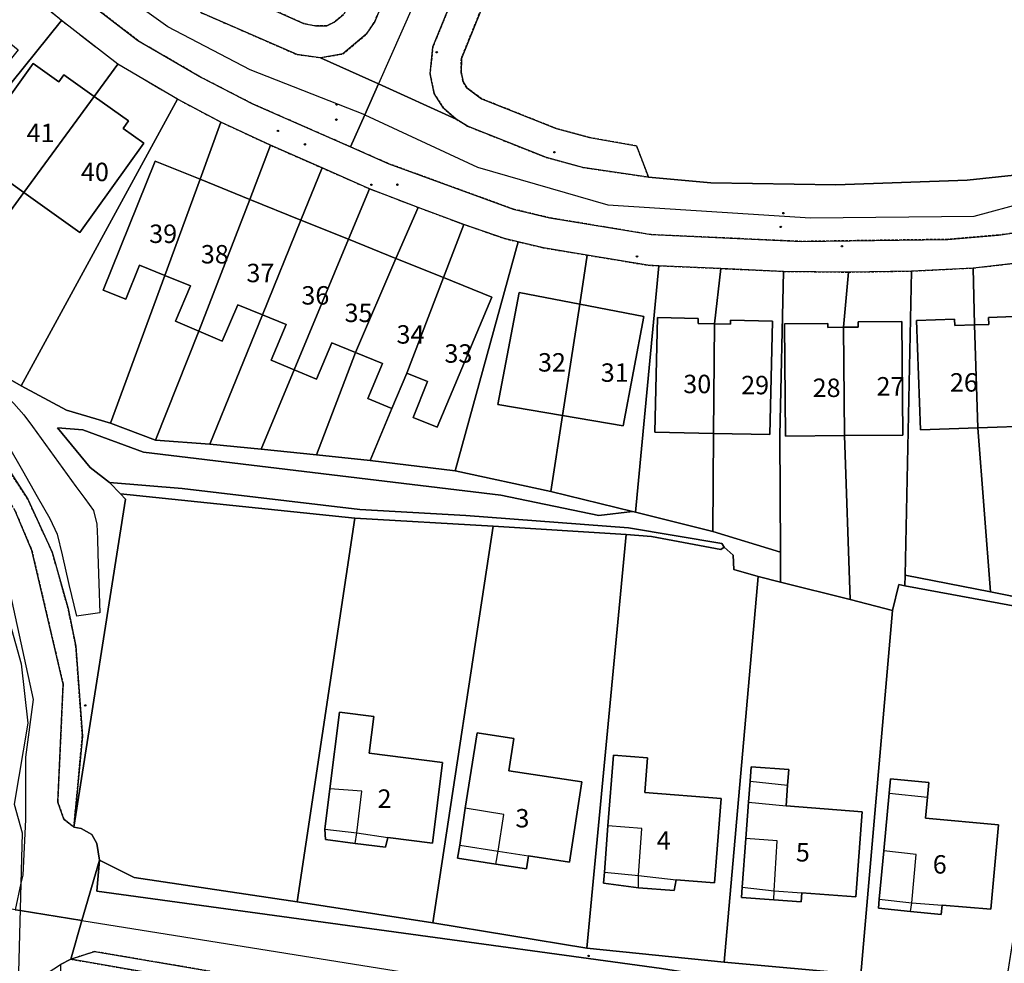
# Model space of a CAD drawing. Units: inches. Extents: x 604750 to 611760, y 740571 to 744566.
# Drawn here: x 604850 to 604947, y 742603 to 742695 of the extents above; entities that cross this region are included whole.
import ezdxf

# ---------------------------------------------------------------- set-up
doc = ezdxf.new("R2010")
doc.units = ezdxf.units.IN
doc.header["$MEASUREMENT"] = 0
doc.linetypes.add('DASHED2', pattern=[0.375, 0.25, -0.125])
for name, color, linetype in [('ART_MAN_MADE_SURFACE', 3, 'Continuous'), ('DIV_DIVIDER', 3, 'Continuous'), ('ST_POLE', 7, 'Continuous'), ('TEXT_BUILDING', 7, 'Continuous'), ('TOWNLAND', 2, 'Continuous'), ('VEG_GRASS_CLAY', 3, 'Continuous')]:
    doc.layers.add(name, color=color, linetype=linetype)
for name, color, linetype, plot in [('ART_SIDEWALK', 3, 'DASHED2', False), ('BLP_POLY', 9, 'Continuous', False), ('BUILDING', 1, 'Continuous', False), ('DIV_INN_WALLS', 2, 'Continuous', False), ('DIV_OPEN_WALL', 1, 'Continuous', False), ('ST_PHONE_KIOSK', 7, 'Continuous', False), ('ST_POST_BOX', 7, 'Continuous', False), ('ST_SLOPE', 7, 'Continuous', False), ('ST_WATER', 7, 'Continuous', False), ('VEG_GREEN_SPACE', 3, 'Continuous', False), ('WAY_FOURTH_CLASS', 2, 'Continuous', False), ('WAY_GDF1', 6, 'Continuous', False)]:
    doc.layers.add(name, color=color, linetype=linetype, plot=plot)
doc.styles.get("Standard").update_dxf_attribs({"font": 'arial.ttf'})

# ---------------------------------------------------------------- blocks, each defined once
blk = doc.blocks.new('3036-12_ACAD_1_FMEBLOCK38')
at = {"layer": 'ART_MAN_MADE_SURFACE'}
for points in [[(20.062, 3.022), (1.363, 5.974), (-4.938, 7.367), (-18.754, 9.777), (-19.772, 9.256), (-19.813, 6.636), (-17.254, 4.375), (-17.715, 0.975), (-19.895, -0.284), (-20.061, -5.017), (1.303, -7.912), (18.013, -9.778)], [(-7.127, -0.188), (-6.657, 3.044), (5.706, 1.247), (4.221, -7.103), (-4.793, -5.793), (-4.339, -2.606), (-7.372, -2.087)]]:
    blk.add_lwpolyline(points, close=True, dxfattribs=at)
blk = doc.blocks.new('3036-12_ACAD_1_FMEBLOCK40')
at = {"layer": 'ART_MAN_MADE_SURFACE'}
for points in [[(-8.218, 16.992), (-11.316, -18.569), (-4.997, -19.062), (1.023, -19.375), (2.884, -19.511), (3.975, -12.451), (6.933, -10.368), (7.586, -4.888), (11.316, 3.236), (7.654, 5.411), (6.983, 14.929), (7.638, 16.696), (-7.016, 19.404), (-7.601, 19.512)], [(-4.815, -1.263), (-5.006, -3.296), (2.139, -3.966), (1.366, -12.196), (-3.365, -11.8), (-3.456, -12.714), (-6.459, -12.432), (-9.604, -12.107), (-9.522, -11.231), (-9.078, -6.504), (-8.549, -0.878), (-8.417, 0.532), (-4.68, 0.181)]]:
    blk.add_lwpolyline(points, close=True, dxfattribs=at)
blk = doc.blocks.new('3036-12_ACAD_1_FMEBLOCK41')
at = {"layer": 'ART_MAN_MADE_SURFACE'}
for points in [[(4.076, 17.175), (-2.734, 18.889), (-4.894, 19.432), (-8.229, -18.228), (5.131, -19.432), (8.229, 16.128)], [(-6.111, -6.161), (-5.847, -2.597), (-5.697, -0.563), (-5.592, 0.851), (-1.91, 0.579), (-2.022, -0.941), (-2.172, -2.96), (5.268, -3.541), (4.652, -11.872), (-0.632, -11.481), (-0.701, -12.358), (-3.378, -12.16), (-6.536, -11.909), (-6.463, -10.927)]]:
    blk.add_lwpolyline(points, close=True, dxfattribs=at)
blk = doc.blocks.new('3036-12_ACAD_1_FMEBLOCK42')
at = {"layer": 'ART_MAN_MADE_SURFACE'}
for points in [[(-4.526, 20.883), (-8.378, -19.517), (5.042, -20.882), (8.377, 16.779), (5.997, 17.476), (5.935, 18.876), (5.054, 19.654), (4.715, 19.435), (-2.047, 20.706)], [(-6.303, -7.566), (-5.767, -0.668), (-2.435, -0.927), (-2.699, -4.318), (4.743, -4.897), (4.101, -13.146), (0.348, -12.854), (0.157, -13.909), (-3.32, -13.639), (-6.74, -13.182), (-6.656, -12.104)]]:
    blk.add_lwpolyline(points, close=True, dxfattribs=at)
blk = doc.blocks.new('3036-12_ACAD_1_FMEBLOCK43')
at = {"layer": 'ART_MAN_MADE_SURFACE'}
for points in [[(-3.543, 20.603), (-9.437, -18.14), (5.585, -20.603), (9.437, 19.797)], [(-6.293, -6.927), (-5.121, 0.409), (-1.552, -0.132), (-2.03, -3.285), (5.103, -4.368), (3.913, -12.201), (-0.117, -11.588), (-0.31, -12.858), (-3.303, -12.402), (-7.029, -11.818), (-6.831, -10.541)]]:
    blk.add_lwpolyline(points, close=True, dxfattribs=at)
blk = doc.blocks.new('3036-12_ACAD_1_FMEBLOCK44')
at = {"layer": 'ART_MAN_MADE_SURFACE'}
for points in [[(9.578, 18.969), (-3.961, 19.773), (-9.577, -17.71), (3.684, -19.773)], [(-6.899, -10.635), (-6.397, -6.693), (-5.441, 0.815), (-2.109, 0.39), (-2.566, -3.204), (4.624, -4.119), (3.624, -11.975), (-0.723, -11.421), (-0.968, -12.391), (-3.906, -12.017), (-6.827, -11.645)]]:
    blk.add_lwpolyline(points, close=True, dxfattribs=at)
blk = doc.blocks.new('ALL_BLOCKS')
at = {"layer": 'ST_POST_BOX'}
blk.add_circle((0, 0), 0.0699, dxfattribs=at)
blk = doc.blocks.new('3036-12')
at = {"layer": 'ART_MAN_MADE_SURFACE'}
for points in [[(604849.485, 742698.925), (604845.7, 742694.612), (604847.289, 742693.336), (604847.739, 742693.896), (604850.282, 742691.855), (604843.591, 742683.52), (604839.458, 742686.838), (604830.697, 742677.294), (604836.294, 742672.077), (604854.536, 742694.735)], [(604860.046, 742690.468), (604854.536, 742694.735), (604836.294, 742672.077), (604842.469, 742666.455), (604850.85, 742677.904), (604845.485, 742681.742), (604851.772, 742690.532), (604854.273, 742688.743), (604854.759, 742689.422), (604857.726, 742687.299)], [(604860.046, 742690.468), (604857.726, 742687.299), (604861.079, 742684.902), (604860.558, 742684.174), (604862.562, 742682.741), (604856.31, 742673.999), (604850.85, 742677.904), (604842.469, 742666.455), (604848.907, 742660.006), (604850.602, 742659.033), (604865.864, 742687.038)], [(604850.85, 742677.904), (604857.726, 742687.299), (604854.759, 742689.422), (604854.273, 742688.743), (604851.772, 742690.532), (604845.485, 742681.742)], [(604857.726, 742687.299), (604850.85, 742677.904), (604856.31, 742673.999), (604862.562, 742682.741), (604860.558, 742684.174), (604861.079, 742684.902)], [(604870.107, 742684.793), (604865.864, 742687.038), (604850.602, 742659.033), (604855.004, 742656.645), (604859.322, 742655.385), (604864.615, 742669.817), (604862.137, 742670.819), (604860.815, 742667.492), (604858.603, 742668.371), (604863.681, 742680.981), (604868.06, 742679.211)], [(604872.922, 742677.246), (604874.96, 742682.526), (604870.107, 742684.793), (604868.06, 742679.211)], [(604877.924, 742675.224), (604879.986, 742680.318), (604874.96, 742682.526), (604872.922, 742677.246)], [(604868.06, 742679.211), (604863.681, 742680.981), (604858.603, 742668.371), (604860.815, 742667.492), (604862.137, 742670.819), (604864.615, 742669.817)], [(604877.924, 742675.224), (604882.57, 742673.346), (604884.629, 742678.279), (604879.986, 742680.318)], [(604867.95, 742664.362), (604872.922, 742677.246), (604868.06, 742679.211), (604864.615, 742669.817), (604867.139, 742668.797), (604865.654, 742665.352)], [(604882.57, 742673.346), (604887.206, 742671.472), (604889.363, 742676.461), (604884.629, 742678.279)], [(604874.171, 742665.955), (604877.924, 742675.224), (604872.922, 742677.246), (604867.95, 742664.362), (604870.216, 742663.385), (604871.746, 742666.935)], [(604887.206, 742671.472), (604891.842, 742669.598), (604893.839, 742674.794), (604889.363, 742676.461)], [(604877.924, 742675.224), (604874.171, 742665.955), (604876.489, 742665.018), (604875.016, 742661.55), (604877.252, 742660.599), (604882.57, 742673.346)], [(604899.145, 742673.097), (604897.811, 742673.414), (604893.839, 742674.794), (604891.842, 742669.598), (604896.57, 742667.687), (604891.228, 742654.978), (604888.875, 742655.92), (604890.285, 742659.441), (604888.253, 742660.263), (604886.808, 742656.804), (604884.693, 742651.742), (604893.003, 742650.733)], [(604877.252, 742660.599), (604879.439, 742659.67), (604880.945, 742663.217), (604883.237, 742662.29), (604887.206, 742671.472), (604882.57, 742673.346)], [(604902.323, 742648.69), (604903.474, 742656.125), (604897.152, 742657.2), (604899.233, 742668.141), (604905.157, 742666.999), (604905.899, 742671.796), (604901.617, 742672.51), (604899.145, 742673.097), (604893.003, 742650.733)], [(604886.808, 742656.804), (604888.253, 742660.263), (604891.842, 742669.598), (604887.206, 742671.472), (604883.237, 742662.29), (604885.902, 742661.213), (604884.461, 742657.794)], [(604905.899, 742671.796), (604905.157, 742666.999), (604911.428, 742665.79), (604909.408, 742655.115), (604903.474, 742656.125), (604902.323, 742648.69), (604910.303, 742646.755), (604910.609, 742646.681), (604912.901, 742670.761), (604911.815, 742670.81)], [(604943.607, 742670.539), (604943.737, 742664.975), (604945.128, 742665.023), (604945.104, 742665.719), (604949.309, 742665.862), (604949.679, 742655.106), (604944.057, 742654.913), (604945.301, 742638.895), (604955.778, 742636.833), (604949.188, 742671.164)], [(604912.901, 742670.761), (604910.609, 742646.681), (604918.164, 742644.809), (604918.24, 742654.385), (604912.503, 742654.514), (604912.755, 742665.704), (604916.734, 742665.614), (604916.723, 742665.114), (604918.329, 742665.078), (604918.956, 742670.488)], [(604918.956, 742670.488), (604918.329, 742665.078), (604919.872, 742665.043), (604919.881, 742665.449), (604923.974, 742665.357), (604923.724, 742654.261), (604918.24, 742654.385), (604918.164, 742644.809), (604924.787, 742642.789), (604924.72, 742654.169), (604925.077, 742670.212)], [(604925.077, 742670.212), (604924.72, 742654.169), (604924.787, 742642.789), (604924.758, 742639.852), (604931.568, 742638.138), (604931.032, 742654.17), (604925.255, 742654.12), (604925.16, 742665.089), (604929.392, 742665.126), (604929.395, 742664.737), (604930.928, 742664.75), (604931.401, 742670.139)], [(604931.401, 742670.139), (604930.928, 742664.75), (604932.355, 742664.762), (604932.351, 742665.272), (604936.64, 742665.309), (604936.736, 742654.219), (604931.032, 742654.17), (604931.568, 742638.138), (604935.721, 742637.092), (604936.338, 742639.612), (604936.923, 742639.504), (604936.945, 742640.539), (604937.58, 742670.238)], [(604937.58, 742670.238), (604936.945, 742640.539), (604945.301, 742638.895), (604944.057, 742654.913), (604938.434, 742654.719), (604938.066, 742665.416), (604941.787, 742665.544), (604941.809, 742664.909), (604943.737, 742664.975), (604943.607, 742670.539)], [(604867.95, 742664.362), (604865.654, 742665.352), (604867.139, 742668.797), (604864.615, 742669.817), (604859.322, 742655.385), (604863.721, 742653.718)], [(604891.842, 742669.598), (604888.253, 742660.263), (604890.285, 742659.441), (604888.875, 742655.92), (604891.228, 742654.978), (604896.57, 742667.687)], [(604905.157, 742666.999), (604899.233, 742668.141), (604897.152, 742657.2), (604903.474, 742656.125)], [(604874.171, 742665.955), (604871.746, 742666.935), (604870.216, 742663.385), (604867.95, 742664.362), (604863.721, 742653.718), (604869.015, 742653.325)], [(604903.474, 742656.125), (604909.408, 742655.115), (604911.428, 742665.79), (604905.157, 742666.999)], [(604874.171, 742665.955), (604869.015, 742653.325), (604874.026, 742652.834), (604877.252, 742660.599), (604875.016, 742661.55), (604876.489, 742665.018)], [(604918.329, 742665.078), (604916.723, 742665.114), (604916.734, 742665.614), (604912.755, 742665.704), (604912.503, 742654.514), (604918.24, 742654.385)], [(604918.329, 742665.078), (604918.24, 742654.385), (604923.724, 742654.261), (604923.974, 742665.357), (604919.881, 742665.449), (604919.872, 742665.043)], [(604930.928, 742664.75), (604931.032, 742654.17), (604936.736, 742654.219), (604936.64, 742665.309), (604932.351, 742665.272), (604932.355, 742664.762)], [(604943.737, 742664.975), (604941.809, 742664.909), (604941.787, 742665.544), (604938.066, 742665.416), (604938.434, 742654.719), (604944.057, 742654.913)], [(604944.057, 742654.913), (604949.679, 742655.106), (604949.309, 742665.862), (604945.104, 742665.719), (604945.128, 742665.023), (604943.737, 742664.975)], [(604930.928, 742664.75), (604929.395, 742664.737), (604929.392, 742665.126), (604925.16, 742665.089), (604925.255, 742654.12), (604931.032, 742654.17)], [(604883.237, 742662.29), (604880.945, 742663.217), (604879.439, 742659.67), (604877.252, 742660.599), (604874.026, 742652.834), (604879.445, 742652.28)], [(604883.237, 742662.29), (604879.445, 742652.28), (604884.693, 742651.742), (604886.808, 742656.804), (604884.461, 742657.794), (604885.902, 742661.213)], [(604880.238, 742615.701), (604880.31, 742614.691), (604883.231, 742614.319), (604886.169, 742613.945), (604886.414, 742614.915), (604890.761, 742614.361), (604891.761, 742622.217), (604884.571, 742623.132), (604885.028, 742626.726), (604881.696, 742627.151), (604880.74, 742619.643)], [(604893.965, 742617.775), (604893.427, 742614.162), (604893.229, 742612.885), (604896.955, 742612.3), (604899.948, 742611.845), (604900.141, 742613.115), (604904.171, 742612.502), (604905.361, 742620.334), (604898.228, 742621.418), (604898.706, 742624.57), (604895.137, 742625.112)], [(604907.918, 742616.051), (604907.565, 742611.513), (604907.481, 742610.435), (604910.901, 742609.978), (604914.378, 742609.708), (604914.569, 742610.763), (604918.322, 742610.471), (604918.964, 742618.72), (604911.522, 742619.299), (604911.786, 742622.69), (604908.454, 742622.949)], [(604921.381, 742614.802), (604921.029, 742610.036), (604920.956, 742609.054), (604924.114, 742608.803), (604926.791, 742608.605), (604926.86, 742609.482), (604932.144, 742609.091), (604932.76, 742617.422), (604925.32, 742618.003), (604925.47, 742620.022), (604925.582, 742621.542), (604921.9, 742621.815), (604921.795, 742620.4), (604921.645, 742618.366)], [(604939.124, 742618.837), (604939.259, 742620.281), (604935.522, 742620.632), (604935.39, 742619.222), (604934.861, 742613.596), (604934.417, 742608.869), (604934.335, 742607.993), (604937.48, 742607.668), (604940.483, 742607.386), (604940.574, 742608.3), (604945.305, 742607.904), (604946.078, 742616.134), (604938.933, 742616.804)]]:
    blk.add_lwpolyline(points, close=True, dxfattribs=at)
at = {"layer": 'ART_SIDEWALK'}
for points in [[(604806.245, 742696.386), (604817.021, 742685.082), (604843.033, 742657.153), (604846.692, 742652.191), (604849.99, 742646.81), (604851.629, 742642.949), (604854.685, 742629.888), (604854.161, 742618.367), (604854.761, 742616.688), (604855.738, 742615.927), (604856.564, 742624.809), (604855.928, 742633.59), (604855.169, 742637.27), (604853.63, 742642.771), (604851.232, 742647.952), (604844.535, 742658.335), (604838.157, 742665.076), (604830.359, 742673.699), (604808.786, 742696.548)], [(604949.631, 742674.255), (604946.061, 742673.757), (604941.115, 742673.339), (604926.829, 742673.136), (604912.13, 742673.799), (604902.211, 742675.452), (604898.65, 742676.298), (604886.493, 742680.731), (604882.753, 742682.376), (604873.192, 742686.58), (604868.206, 742689.147), (604861.982, 742692.762), (604855.381, 742697.876)], [(604849.485, 742698.925), (604854.536, 742694.735), (604860.046, 742690.468), (604865.864, 742687.038), (604870.107, 742684.793), (604874.96, 742682.526), (604879.986, 742680.318), (604884.629, 742678.279), (604889.363, 742676.461), (604893.839, 742674.794), (604897.811, 742673.414), (604899.145, 742673.097), (604901.617, 742672.51), (604905.899, 742671.796), (604911.815, 742670.81), (604912.901, 742670.761), (604918.956, 742670.488), (604925.077, 742670.212), (604931.401, 742670.139), (604937.58, 742670.238), (604943.607, 742670.539), (604949.188, 742671.164)]]:
    blk.add_lwpolyline(points, dxfattribs=at)
for points in [[(604906.599, 742747.327), (604903.583, 742748.496), (604896.257, 742730.269), (604892.922, 742721.315), (604882.464, 742695.864), (604882.082, 742695.292), (604881.181, 742694.563), (604880.435, 742694.211), (604879.332, 742694.183), (604878.17, 742694.425), (604869.401, 742698.379), (604865.974, 742700.491), (604863.434, 742702.465), (604860.958, 742700.608), (604864.062, 742698.252), (604868.275, 742695.441), (604877.541, 742691.385), (604879.828, 742691.084), (604882.028, 742691.453), (604884.305, 742693.381), (604885.135, 742694.619), (604903.077, 742738.186)], [(604912.502, 742745.04), (604911.947, 742743.817), (604890.815, 742692.156), (604890.534, 742689.505), (604890.944, 742687.58), (604891.835, 742686.159), (604893.072, 742685.093), (604894.201, 742684.391), (604901.895, 742681.328), (604905.476, 742680.355), (604911.874, 742679.418), (604910.718, 742682.469), (604906.117, 742683.289), (604902.846, 742684.178), (604895.559, 742687.08), (604894.136, 742688.136), (604893.768, 742688.724), (604893.568, 742689.663), (604893.592, 742691.02), (604908.666, 742728.277), (604915.28, 742743.963)], [(604940.714, 742591.302), (604939.532, 742592.66), (604907.452, 742595.303), (604857.748, 742603.763), (604855.434, 742603.008), (604869.25, 742600.598), (604875.551, 742599.205), (604894.25, 742596.253), (604906.894, 742593.942), (604920.434, 742592.938), (604934.134, 742591.735)]]:
    blk.add_lwpolyline(points, close=True, dxfattribs=at)
at = {"layer": 'BLP_POLY'}
blk.add_lwpolyline([(604844.535, 742658.335), (604851.232, 742647.952), (604853.63, 742642.771), (604855.169, 742637.27), (604855.928, 742633.59), (604856.564, 742624.809), (604855.738, 742615.927), (604860.791, 742647.947), (604860.295, 742648.462), (604859.215, 742649.582), (604857.333, 742651.057), (604854.143, 742654.934), (604856.61, 742654.733), (604862.554, 742652.551), (604897.464, 742648.361), (604907.039, 742646.344), (604910.303, 742646.755), (604902.323, 742648.69), (604893.003, 742650.733), (604884.693, 742651.742), (604879.445, 742652.28), (604874.026, 742652.834), (604869.015, 742653.325), (604863.721, 742653.718), (604859.322, 742655.385), (604855.004, 742656.645), (604850.602, 742659.033), (604848.907, 742660.006)], dxfattribs=at)
for points in [[(604845.7, 742694.612), (604839.458, 742686.838), (604830.697, 742677.294), (604836.294, 742672.077), (604854.536, 742694.735), (604849.485, 742698.925)], [(604857.726, 742687.299), (604860.046, 742690.468), (604854.536, 742694.735), (604836.294, 742672.077), (604842.469, 742666.455), (604850.85, 742677.904)], [(604857.726, 742687.299), (604850.85, 742677.904), (604842.469, 742666.455), (604848.907, 742660.006), (604850.602, 742659.033), (604865.864, 742687.038), (604860.046, 742690.468)], [(604868.06, 742679.211), (604870.107, 742684.793), (604865.864, 742687.038), (604850.602, 742659.033), (604855.004, 742656.645), (604859.322, 742655.385), (604864.615, 742669.817)], [(604868.06, 742679.211), (604864.615, 742669.817), (604859.322, 742655.385), (604863.721, 742653.718), (604867.95, 742664.362), (604872.922, 742677.246), (604874.96, 742682.526), (604870.107, 742684.793)], [(604872.922, 742677.246), (604867.95, 742664.362), (604863.721, 742653.718), (604869.015, 742653.325), (604874.171, 742665.955), (604877.924, 742675.224), (604879.986, 742680.318), (604874.96, 742682.526)], [(604877.924, 742675.224), (604874.171, 742665.955), (604869.015, 742653.325), (604874.026, 742652.834), (604877.252, 742660.599), (604882.57, 742673.346), (604884.629, 742678.279), (604879.986, 742680.318)], [(604882.57, 742673.346), (604877.252, 742660.599), (604874.026, 742652.834), (604879.445, 742652.28), (604883.237, 742662.29), (604887.206, 742671.472), (604889.363, 742676.461), (604884.629, 742678.279)], [(604891.842, 742669.598), (604893.839, 742674.794), (604889.363, 742676.461), (604887.206, 742671.472), (604883.237, 742662.29), (604879.445, 742652.28), (604884.693, 742651.742), (604886.808, 742656.804), (604888.253, 742660.263)], [(604891.842, 742669.598), (604888.253, 742660.263), (604886.808, 742656.804), (604884.693, 742651.742), (604893.003, 742650.733), (604899.145, 742673.097), (604897.811, 742673.414), (604893.839, 742674.794)], [(604905.157, 742666.999), (604905.899, 742671.796), (604901.617, 742672.51), (604899.145, 742673.097), (604893.003, 742650.733), (604902.323, 742648.69), (604903.474, 742656.125)], [(604905.157, 742666.999), (604903.474, 742656.125), (604902.323, 742648.69), (604910.303, 742646.755), (604910.609, 742646.681), (604912.901, 742670.761), (604911.815, 742670.81), (604905.899, 742671.796)], [(604943.737, 742664.975), (604944.057, 742654.913), (604945.301, 742638.895), (604955.778, 742636.833), (604949.188, 742671.164), (604943.607, 742670.539)], [(604918.329, 742665.078), (604918.956, 742670.488), (604912.901, 742670.761), (604910.609, 742646.681), (604918.164, 742644.809), (604918.24, 742654.385)], [(604918.329, 742665.078), (604918.24, 742654.385), (604918.164, 742644.809), (604924.787, 742642.789), (604924.72, 742654.169), (604925.077, 742670.212), (604918.956, 742670.488)], [(604930.928, 742664.75), (604931.401, 742670.139), (604925.077, 742670.212), (604924.72, 742654.169), (604924.787, 742642.789), (604924.758, 742639.852), (604931.568, 742638.138), (604931.032, 742654.17)], [(604930.928, 742664.75), (604931.032, 742654.17), (604931.568, 742638.138), (604935.721, 742637.092), (604936.338, 742639.612), (604936.923, 742639.504), (604936.945, 742640.539), (604937.58, 742670.238), (604931.401, 742670.139)], [(604943.737, 742664.975), (604943.607, 742670.539), (604937.58, 742670.238), (604936.945, 742640.539), (604945.301, 742638.895), (604944.057, 742654.913)], [(604910.303, 742646.755), (604907.039, 742646.344), (604897.464, 742648.361), (604862.554, 742652.551), (604856.61, 742654.733), (604854.143, 742654.934), (604857.333, 742651.057), (604859.215, 742649.582), (604866.314, 742649.01), (604883.675, 742646.93), (604894.014, 742646.362), (604909.914, 742645.14), (604919.035, 742643.611), (604919.275, 742643.271), (604920.156, 742642.493), (604920.218, 742641.093), (604922.598, 742640.396), (604924.758, 742639.852), (604924.787, 742642.789), (604918.164, 742644.809), (604910.609, 742646.681)], [(604859.215, 742649.582), (604860.295, 742648.462), (604883.176, 742646.109), (604896.715, 742645.305), (604909.695, 742644.5), (604912.174, 742644.323), (604918.936, 742643.052), (604919.275, 742643.271), (604919.035, 742643.611), (604909.914, 742645.14), (604894.014, 742646.362), (604883.675, 742646.93), (604866.314, 742649.01)], [(604858.228, 742612.697), (604861.619, 742611.008), (604877.56, 742608.626), (604883.176, 742646.109), (604860.295, 742648.462), (604860.791, 742647.947), (604855.738, 742615.927), (604856.46, 742615.767), (604857.5, 742615.187), (604857.98, 742614.306)], [(604896.715, 742645.305), (604883.176, 742646.109), (604877.56, 742608.626), (604890.821, 742606.563)], [(604896.715, 742645.305), (604890.821, 742606.563), (604905.843, 742604.1), (604909.695, 742644.5)], [(604909.695, 742644.5), (604905.843, 742604.1), (604919.263, 742602.735), (604922.598, 742640.396), (604920.218, 742641.093), (604920.156, 742642.493), (604919.275, 742643.271), (604918.936, 742643.052), (604912.174, 742644.323)], [(604931.568, 742638.138), (604924.758, 742639.852), (604922.598, 742640.396), (604919.263, 742602.735), (604932.623, 742601.531), (604935.721, 742637.092)], [(604935.721, 742637.092), (604932.623, 742601.531), (604938.942, 742601.038), (604944.962, 742600.725), (604946.823, 742600.589), (604947.914, 742607.649), (604950.872, 742609.732), (604951.525, 742615.212), (604955.255, 742623.336), (604951.593, 742625.511), (604950.922, 742635.029), (604951.577, 742636.796), (604936.923, 742639.504), (604936.338, 742639.612)], [(604894.25, 742596.253), (604875.551, 742599.205), (604869.25, 742600.598), (604855.434, 742603.008), (604854.416, 742602.487), (604854.375, 742599.867), (604856.934, 742597.606), (604856.473, 742594.206), (604854.293, 742592.947), (604854.127, 742588.214), (604875.491, 742585.319), (604892.201, 742583.453)]]:
    blk.add_lwpolyline(points, close=True, dxfattribs=at)
at = {"layer": 'BUILDING'}
for points in [[(604850.85, 742677.904), (604857.726, 742687.299), (604854.759, 742689.422), (604854.273, 742688.743), (604851.772, 742690.532), (604845.485, 742681.742)], [(604857.726, 742687.299), (604850.85, 742677.904), (604856.31, 742673.999), (604862.562, 742682.741), (604860.558, 742684.174), (604861.079, 742684.902)], [(604868.06, 742679.211), (604863.681, 742680.981), (604858.603, 742668.371), (604860.815, 742667.492), (604862.137, 742670.819), (604864.615, 742669.817)], [(604867.95, 742664.362), (604872.922, 742677.246), (604868.06, 742679.211), (604864.615, 742669.817), (604867.139, 742668.797), (604865.654, 742665.352)], [(604867.95, 742664.362), (604870.216, 742663.385), (604871.746, 742666.935), (604874.171, 742665.955), (604877.924, 742675.224), (604872.922, 742677.246)], [(604877.924, 742675.224), (604874.171, 742665.955), (604876.489, 742665.018), (604875.016, 742661.55), (604877.252, 742660.599), (604882.57, 742673.346)], [(604887.206, 742671.472), (604882.57, 742673.346), (604877.252, 742660.599), (604879.439, 742659.67), (604880.945, 742663.217), (604883.237, 742662.29)], [(604886.808, 742656.804), (604888.253, 742660.263), (604891.842, 742669.598), (604887.206, 742671.472), (604883.237, 742662.29), (604885.902, 742661.213), (604884.461, 742657.794)], [(604891.842, 742669.598), (604888.253, 742660.263), (604890.285, 742659.441), (604888.875, 742655.92), (604891.228, 742654.978), (604896.57, 742667.687)], [(604905.157, 742666.999), (604899.233, 742668.141), (604897.152, 742657.2), (604903.474, 742656.125)], [(604903.474, 742656.125), (604909.408, 742655.115), (604911.428, 742665.79), (604905.157, 742666.999)], [(604918.329, 742665.078), (604916.723, 742665.114), (604916.734, 742665.614), (604912.755, 742665.704), (604912.503, 742654.514), (604918.24, 742654.385)], [(604918.329, 742665.078), (604918.24, 742654.385), (604923.724, 742654.261), (604923.974, 742665.357), (604919.881, 742665.449), (604919.872, 742665.043)], [(604930.928, 742664.75), (604931.032, 742654.17), (604936.736, 742654.219), (604936.64, 742665.309), (604932.351, 742665.272), (604932.355, 742664.762)], [(604943.737, 742664.975), (604941.809, 742664.909), (604941.787, 742665.544), (604938.066, 742665.416), (604938.434, 742654.719), (604944.057, 742654.913)], [(604944.057, 742654.913), (604949.679, 742655.106), (604949.309, 742665.862), (604945.104, 742665.719), (604945.128, 742665.023), (604943.737, 742664.975)], [(604930.928, 742664.75), (604929.395, 742664.737), (604929.392, 742665.126), (604925.16, 742665.089), (604925.255, 742654.12), (604931.032, 742654.17)], [(604880.31, 742614.691), (604883.231, 742614.319), (604886.169, 742613.945), (604886.414, 742614.915), (604890.761, 742614.361), (604891.761, 742622.217), (604884.571, 742623.132), (604885.028, 742626.726), (604881.696, 742627.151), (604880.74, 742619.643), (604880.238, 742615.701)], [(604893.229, 742612.885), (604896.955, 742612.3), (604899.948, 742611.845), (604900.141, 742613.115), (604904.171, 742612.502), (604905.361, 742620.334), (604898.228, 742621.418), (604898.706, 742624.57), (604895.137, 742625.112), (604893.965, 742617.775), (604893.427, 742614.162)], [(604914.569, 742610.763), (604918.322, 742610.471), (604918.964, 742618.72), (604911.522, 742619.299), (604911.786, 742622.69), (604908.454, 742622.949), (604907.918, 742616.051), (604907.565, 742611.513), (604907.481, 742610.435), (604910.901, 742609.978), (604914.378, 742609.708)], [(604925.47, 742620.022), (604925.582, 742621.542), (604921.9, 742621.815), (604921.795, 742620.4), (604921.645, 742618.366), (604921.381, 742614.802), (604921.029, 742610.036), (604920.956, 742609.054), (604924.114, 742608.803), (604926.791, 742608.605), (604926.86, 742609.482), (604932.144, 742609.091), (604932.76, 742617.422), (604925.32, 742618.003)], [(604939.124, 742618.837), (604939.259, 742620.281), (604935.522, 742620.632), (604935.39, 742619.222), (604934.861, 742613.596), (604934.417, 742608.869), (604934.335, 742607.993), (604937.48, 742607.668), (604940.483, 742607.386), (604940.574, 742608.3), (604945.305, 742607.904), (604946.078, 742616.134), (604938.933, 742616.804)]]:
    blk.add_lwpolyline(points, close=True, dxfattribs=at)
at = {"layer": 'DIV_DIVIDER'}
for p, q in [((604836.294, 742672.077), (604854.536, 742694.735)), ((604865.864, 742687.038), (604850.602, 742659.033)), ((604842.469, 742666.455), (604850.85, 742677.904)), ((604893.003, 742650.733), (604899.145, 742673.097)), ((604905.157, 742666.999), (604905.899, 742671.796)), ((604912.901, 742670.761), (604910.609, 742646.681)), ((604937.58, 742670.238), (604936.945, 742640.539)), ((604859.322, 742655.385), (604864.615, 742669.817)), ((604874.171, 742665.955), (604869.015, 742653.325)), ((604867.95, 742664.362), (604863.721, 742653.718)), ((604883.237, 742662.29), (604879.445, 742652.28)), ((604877.252, 742660.599), (604874.026, 742652.834)), ((604886.808, 742656.804), (604884.693, 742651.742)), ((604902.323, 742648.69), (604903.474, 742656.125)), ((604859.322, 742655.385), (604863.721, 742653.718)), ((604945.301, 742638.895), (604944.057, 742654.913)), ((604863.721, 742653.718), (604869.015, 742653.325)), ((604918.164, 742644.809), (604918.24, 742654.385)), ((604931.568, 742638.138), (604931.032, 742654.17)), ((604869.015, 742653.325), (604874.026, 742652.834)), ((604874.026, 742652.834), (604879.445, 742652.28)), ((604879.445, 742652.28), (604884.693, 742651.742)), ((604884.693, 742651.742), (604893.003, 742650.733)), ((604893.003, 742650.733), (604902.323, 742648.69)), ((604860.295, 742648.462), (604859.215, 742649.582)), ((604883.176, 742646.109), (604860.295, 742648.462)), ((604902.323, 742648.69), (604910.303, 742646.755)), ((604883.176, 742646.109), (604877.56, 742608.626)), ((604896.715, 742645.305), (604883.176, 742646.109)), ((604910.303, 742646.755), (604910.609, 742646.681)), ((604910.609, 742646.681), (604918.164, 742644.809)), ((604896.715, 742645.305), (604890.821, 742606.563)), ((604909.695, 742644.5), (604896.715, 742645.305)), ((604909.695, 742644.5), (604905.843, 742604.1)), ((604918.164, 742644.809), (604924.787, 742642.789)), ((604924.787, 742642.789), (604924.758, 742639.852)), ((604922.598, 742640.396), (604919.263, 742602.735)), ((604922.598, 742640.396), (604924.758, 742639.852)), ((604936.945, 742640.539), (604936.923, 742639.504)), ((604936.945, 742640.539), (604945.301, 742638.895)), ((604924.758, 742639.852), (604931.568, 742638.138)), ((604936.923, 742639.504), (604951.577, 742636.796)), ((604945.301, 742638.895), (604955.778, 742636.833)), ((604931.568, 742638.138), (604935.721, 742637.092)), ((604935.721, 742637.092), (604932.623, 742601.531)), ((604857.963, 742609.651), (604858.228, 742612.697)), ((604877.56, 742608.626), (604890.821, 742606.563)), ((604890.821, 742606.563), (604905.843, 742604.1)), ((604905.843, 742604.1), (604919.263, 742602.735)), ((604854.416, 742602.487), (604855.434, 742603.008)), ((604919.263, 742602.735), (604932.623, 742601.531))]:
    blk.add_line(p, q, dxfattribs=at)
for points in [[(604925.077, 742670.212), (604924.72, 742654.169), (604924.787, 742642.789)], [(604850.602, 742659.033), (604848.907, 742660.006), (604842.469, 742666.455)], [(604859.322, 742655.385), (604855.004, 742656.645), (604850.602, 742659.033)], [(604910.303, 742646.755), (604907.039, 742646.344), (604897.464, 742648.361), (604862.554, 742652.551), (604856.61, 742654.733), (604854.143, 742654.934), (604857.333, 742651.057), (604859.215, 742649.582)], [(604859.215, 742649.582), (604866.314, 742649.01), (604883.675, 742646.93), (604894.014, 742646.362), (604909.914, 742645.14), (604919.035, 742643.611), (604919.275, 742643.271)], [(604855.738, 742615.927), (604860.791, 742647.947), (604860.295, 742648.462)], [(604919.275, 742643.271), (604918.936, 742643.052), (604912.174, 742644.323), (604909.695, 742644.5)], [(604919.275, 742643.271), (604920.156, 742642.493), (604920.218, 742641.093), (604922.598, 742640.396)], [(604935.721, 742637.092), (604936.338, 742639.612), (604936.923, 742639.504)], [(604858.228, 742612.697), (604857.98, 742614.306), (604857.5, 742615.187), (604856.46, 742615.767), (604855.738, 742615.927)], [(604858.228, 742612.697), (604861.619, 742611.008), (604877.56, 742608.626)], [(604894.25, 742596.253), (604875.551, 742599.205), (604869.25, 742600.598), (604855.434, 742603.008)]]:
    blk.add_lwpolyline(points, dxfattribs=at)
at = {"layer": 'DIV_INN_WALLS'}
for p, q in [((604850.85, 742677.904), (604857.726, 742687.299)), ((604864.615, 742669.817), (604868.06, 742679.211)), ((604867.95, 742664.362), (604872.922, 742677.246)), ((604877.924, 742675.224), (604874.171, 742665.955)), ((604882.57, 742673.346), (604877.252, 742660.599)), ((604883.237, 742662.29), (604887.206, 742671.472)), ((604888.253, 742660.263), (604891.842, 742669.598)), ((604903.474, 742656.125), (604905.157, 742666.999)), ((604918.329, 742665.078), (604918.24, 742654.385)), ((604930.928, 742664.75), (604931.032, 742654.17)), ((604943.737, 742664.975), (604944.057, 742654.913)), ((604921.795, 742620.4), (604925.47, 742620.022)), ((604935.39, 742619.222), (604939.124, 742618.837)), ((604921.645, 742618.366), (604925.32, 742618.003)), ((604880.238, 742615.701), (604883.391, 742615.353)), ((604883.231, 742614.319), (604883.391, 742615.353)), ((604883.391, 742615.353), (604886.414, 742614.915)), ((604893.427, 742614.162), (604897.177, 742613.576)), ((604896.955, 742612.3), (604897.177, 742613.576)), ((604897.177, 742613.576), (604900.141, 742613.115)), ((604907.565, 742611.513), (604910.913, 742611.185)), ((604910.901, 742609.978), (604910.913, 742611.185)), ((604910.913, 742611.185), (604914.569, 742610.763)), ((604921.029, 742610.036), (604924.154, 742609.701)), ((604924.114, 742608.803), (604924.154, 742609.701)), ((604924.154, 742609.701), (604926.86, 742609.482)), ((604934.417, 742608.869), (604937.614, 742608.517)), ((604937.48, 742607.668), (604937.614, 742608.517)), ((604937.614, 742608.517), (604940.574, 742608.3))]:
    blk.add_line(p, q, dxfattribs=at)
for points in [[(604883.391, 742615.353), (604883.866, 742619.433), (604880.74, 742619.643)], [(604897.177, 742613.576), (604897.73, 742617.138), (604893.965, 742617.775)], [(604910.913, 742611.185), (604911.228, 742615.765), (604907.918, 742616.051)], [(604924.154, 742609.701), (604924.449, 742614.561), (604921.381, 742614.802)], [(604937.614, 742608.517), (604938.029, 742613.257), (604934.861, 742613.596)]]:
    blk.add_lwpolyline(points, dxfattribs=at)
at = {"layer": 'DIV_OPEN_WALL'}
for p, q in [((604880.31, 742614.691), (604883.231, 742614.319)), ((604893.229, 742612.885), (604896.955, 742612.3)), ((604907.481, 742610.435), (604910.901, 742609.978)), ((604910.901, 742609.978), (604914.378, 742609.708)), ((604920.956, 742609.054), (604924.114, 742608.803)), ((604934.335, 742607.993), (604937.48, 742607.668))]:
    blk.add_line(p, q, dxfattribs=at)
for points in [[(604883.231, 742614.319), (604886.169, 742613.945), (604886.414, 742614.915)], [(604924.114, 742608.803), (604926.791, 742608.605), (604926.86, 742609.482)], [(604937.48, 742607.668), (604940.483, 742607.386), (604940.574, 742608.3)]]:
    blk.add_lwpolyline(points, dxfattribs=at)
at = {"layer": 'ST_SLOPE'}
blk.add_line((604858.278, 742636.837), (604855.978, 742636.538), dxfattribs=at)
for points in [[(604843.987, 742663.665), (604844.969, 742662.604), (604845.951, 742661.541), (604846.934, 742660.479), (604847.915, 742659.417), (604848.897, 742658.356), (604849.879, 742657.293), (604850.835, 742656.21), (604851.687, 742655.04), (604853.389, 742652.701), (604854.24, 742651.532), (604855.091, 742650.362), (604855.943, 742649.193), (604856.793, 742648.024), (604857.645, 742646.854), (604857.992, 742645.511), (604858.04, 742644.066), (604858.087, 742642.62), (604858.183, 742639.729), (604858.278, 742636.837)], [(604842.107, 742661.906), (604844.038, 742659.773), (604845.981, 742657.629), (604847.855, 742655.559), (604849.303, 742653.21), (604850.712, 742650.753), (604852.16, 742648.229), (604853.399, 742646.069), (604854.114, 742644.535), (604854.587, 742642.505), (604855.257, 742639.632), (604855.978, 742636.538)]]:
    blk.add_lwpolyline(points, dxfattribs=at)
at = {"layer": 'TOWNLAND'}
blk.add_lwpolyline([(604749.72325, 742675.35989), (604755.585, 742672.878), (604767.67, 742667.313), (604800.376, 742653.392), (604808.038, 742650.301), (604817.262, 742646.452), (604822.9, 742648.159), (604826.44, 742647.083), (604846.59, 742637.147), (604849.491, 742635.85), (604850.596, 742631.872), (604851.223, 742626.074), (604849.912, 742618.153), (604850.695, 742615.354), (604849.795, 742581.877)], dxfattribs=at)
blk.add_lwpolyline([(604749.72325, 742675.35989), (604755.585, 742672.878), (604767.67, 742667.313), (604800.376, 742653.392), (604808.038, 742650.301), (604817.262, 742646.452), (604822.9, 742648.159), (604826.44, 742647.083), (604846.59, 742637.147), (604849.491, 742635.85), (604850.596, 742631.872), (604851.223, 742626.074), (604849.912, 742618.153), (604850.695, 742615.354), (604849.795, 742581.877)], dxfattribs=at)
at = {"layer": 'VEG_GRASS_CLAY'}
blk.add_lwpolyline([(604844.535, 742658.335), (604851.232, 742647.952), (604853.63, 742642.771), (604855.169, 742637.27), (604855.928, 742633.59), (604856.564, 742624.809), (604855.738, 742615.927), (604860.791, 742647.947), (604860.295, 742648.462), (604859.215, 742649.582), (604857.333, 742651.057), (604854.143, 742654.934), (604856.61, 742654.733), (604862.554, 742652.551), (604897.464, 742648.361), (604907.039, 742646.344), (604910.303, 742646.755), (604902.323, 742648.69), (604893.003, 742650.733), (604884.693, 742651.742), (604879.445, 742652.28), (604874.026, 742652.834), (604869.015, 742653.325), (604863.721, 742653.718), (604859.322, 742655.385), (604855.004, 742656.645), (604850.602, 742659.033), (604848.907, 742660.006)], dxfattribs=at)
for points in [[(604910.303, 742646.755), (604907.039, 742646.344), (604897.464, 742648.361), (604862.554, 742652.551), (604856.61, 742654.733), (604854.143, 742654.934), (604857.333, 742651.057), (604859.215, 742649.582), (604866.314, 742649.01), (604883.675, 742646.93), (604894.014, 742646.362), (604909.914, 742645.14), (604919.035, 742643.611), (604919.275, 742643.271), (604920.156, 742642.493), (604920.218, 742641.093), (604922.598, 742640.396), (604924.758, 742639.852), (604924.787, 742642.789), (604918.164, 742644.809), (604910.609, 742646.681)], [(604859.215, 742649.582), (604860.295, 742648.462), (604883.176, 742646.109), (604896.715, 742645.305), (604909.695, 742644.5), (604912.174, 742644.323), (604918.936, 742643.052), (604919.275, 742643.271), (604919.035, 742643.611), (604909.914, 742645.14), (604894.014, 742646.362), (604883.675, 742646.93), (604866.314, 742649.01)], [(604858.228, 742612.697), (604861.619, 742611.008), (604877.56, 742608.626), (604883.176, 742646.109), (604860.295, 742648.462), (604860.791, 742647.947), (604855.738, 742615.927), (604856.46, 742615.767), (604857.5, 742615.187), (604857.98, 742614.306)], [(604987.265, 742628.892), (604987.055, 742630.678), (604976.4, 742632.775), (604967.45, 742634.536), (604955.778, 742636.833), (604945.301, 742638.895), (604936.945, 742640.539), (604936.923, 742639.504), (604951.577, 742636.796), (604960.261, 742634.66), (604968.923, 742632.231)], [(604938.942, 742601.038), (604932.623, 742601.531), (604919.263, 742602.735), (604905.843, 742604.1), (604890.821, 742606.563), (604877.56, 742608.626), (604861.619, 742611.008), (604858.228, 742612.697), (604857.963, 742609.651), (604913.144, 742602.088), (604920.604, 742600.918), (604938.704, 742599.639)]]:
    blk.add_lwpolyline(points, close=True, dxfattribs=at)
at = {"layer": 'VEG_GREEN_SPACE'}
for points in [[(604869.401, 742698.379), (604878.17, 742694.425), (604879.332, 742694.183), (604880.435, 742694.211), (604881.181, 742694.563), (604882.082, 742695.292)], [(604908.666, 742728.277), (604893.592, 742691.02), (604893.568, 742689.663), (604893.768, 742688.724), (604894.136, 742688.136), (604895.559, 742687.08), (604902.846, 742684.178), (604906.117, 742683.289), (604910.718, 742682.469), (604911.874, 742679.418), (604917.957, 742678.85), (604930.188, 742678.671), (604942.995, 742679.121), (604947.589, 742679.599)]]:
    blk.add_lwpolyline(points, dxfattribs=at)
at = {"layer": 'WAY_FOURTH_CLASS'}
for points in [[(604855.381, 742697.876), (604861.982, 742692.762), (604868.206, 742689.147), (604873.192, 742686.58), (604882.753, 742682.376), (604884.151, 742685.495), (604885.49, 742688.523), (604879.828, 742691.084), (604877.541, 742691.385), (604868.275, 742695.441)], [(604903.077, 742738.186), (604885.135, 742694.619), (604884.305, 742693.381), (604882.028, 742691.453), (604879.828, 742691.084), (604885.49, 742688.523), (604893.072, 742685.093), (604891.835, 742686.159), (604890.944, 742687.58), (604890.534, 742689.505), (604890.815, 742692.156), (604911.947, 742743.817)], [(604947.589, 742679.599), (604942.995, 742679.121), (604930.188, 742678.671), (604917.957, 742678.85), (604911.874, 742679.418), (604905.476, 742680.355), (604901.895, 742681.328), (604894.201, 742684.391), (604893.072, 742685.093), (604885.49, 742688.523), (604884.151, 742685.495), (604882.753, 742682.376), (604886.493, 742680.731), (604898.65, 742676.298), (604902.211, 742675.452), (604912.13, 742673.799), (604926.829, 742673.136), (604941.115, 742673.339), (604946.061, 742673.757), (604949.631, 742674.255)], [(604850.004, 742607.834), (604850.491, 742607.756), (604856.525, 742606.791), (604858.228, 742612.697), (604857.98, 742614.306), (604857.5, 742615.187), (604856.46, 742615.767), (604855.738, 742615.927), (604854.761, 742616.688), (604854.161, 742618.367), (604854.685, 742629.888), (604851.629, 742642.949), (604849.99, 742646.81)]]:
    blk.add_lwpolyline(points, dxfattribs=at)
for points in [[(604944.974, 742591.007), (604944.968, 742595.774), (604944.962, 742600.725), (604938.942, 742601.038), (604938.704, 742599.639), (604920.604, 742600.918), (604913.144, 742602.088), (604857.963, 742609.651), (604858.228, 742612.697), (604856.525, 742606.791), (604855.434, 742603.008), (604857.748, 742603.763), (604907.452, 742595.303), (604939.532, 742592.66), (604940.714, 742591.302)], [(604852.473, 742590.331), (604853.123, 742601.637), (604854.416, 742602.487), (604855.434, 742603.008), (604856.525, 742606.791), (604850.491, 742607.756), (604850.004, 742607.834), (604845.829, 742608.619), (604845.158, 742595.97), (604844.08, 742592.819), (604848.322, 742591.591), (604850.042, 742591.069)]]:
    blk.add_lwpolyline(points, close=True, dxfattribs=at)
at = {"layer": 'WAY_GDF1'}
for points in [[(604884.151, 742685.495), (604872.949, 742689.884), (604864.909, 742694.096), (604857.711, 742699.262), (604850.168, 742705.747), (604840.162, 742715.239), (604833.668, 742722.263), (604829.251, 742730.526), (604826.063, 742739.449), (604824.898, 742746.814), (604825.582, 742752.328), (604828.257, 742762.479), (604837.398, 742781.246), (604840.925, 742784.415), (604843.864, 742785.658), (604848.554, 742785.237), (604854.631, 742783.211), (604876.712, 742774.105), (604903.101, 742763.729)], [(604922.535, 742774.019), (604920.93, 742770.296), (604910.397, 742745.855), (604893.343, 742706.284), (604885.49, 742688.523), (604884.151, 742685.495)], [(604884.151, 742685.495), (604895.181, 742680.403), (604907.909, 742676.726), (604927.708, 742675.454), (604943.689, 742675.595), (604958.821, 742679.696), (604972.115, 742688.889), (604978.337, 742701.758), (604985.408, 742721.416), (604980.176, 742730.467), (604971.125, 742734.002), (604926.535, 742754.445)], [(604795.987, 742704.384), (604802.97, 742695.537), (604812.162, 742685.9), (604824.617, 742671.964), (604835.142, 742661.585), (604843, 742652.097), (604846.411, 742647.5), (604848.634, 742642.756), (604851.747, 742628.375), (604851.007, 742622.74), (604851.007, 742616.662), (604850.735, 742611.238), (604850.563, 742610.436), (604850.004, 742607.834)], [(604850.004, 742607.834), (604850.491, 742607.756), (604856.525, 742606.791), (604907.138, 742598.692), (604944.968, 742595.774)]]:
    blk.add_lwpolyline(points, dxfattribs=at)
at = {"layer": 'ART_MAN_MADE_SURFACE'}
for name, p in [('3036-12_ACAD_1_FMEBLOCK44', (604887.1375, 742626.336)), ('3036-12_ACAD_1_FMEBLOCK43', (604900.258, 742624.7025)), ('3036-12_ACAD_1_FMEBLOCK42', (604914.2205, 742623.6175)), ('3036-12_ACAD_1_FMEBLOCK41', (604927.492, 742620.9635)), ('3036-12_ACAD_1_FMEBLOCK40', (604943.939, 742620.1005)), ('3036-12_ACAD_1_FMEBLOCK38', (604874.1885, 742593.2305))]:
    blk.add_blockref(name, p, dxfattribs=at)
at = {"layer": 'ST_POLE'}
for p in [(604891.194, 742691.622), (604902.691, 742681.855), (604930.775, 742672.665), (604856.844, 742627.807), (604906.023, 742603.34)]:
    blk.add_blockref('ALL_BLOCKS', p, dxfattribs=at)
at = {"layer": 'ST_WATER'}
for p in [(604881.41, 742686.512), (604881.379, 742685.035), (604875.664, 742683.938), (604878.31, 742682.617), (604884.805, 742678.673), (604887.342, 742678.678), (604925.054, 742675.897), (604924.799, 742674.55), (604910.751, 742671.674)]:
    blk.add_blockref('ALL_BLOCKS', p, dxfattribs=at)
at = {"layer": 'TEXT_BUILDING', "char_height": 1.8, "attachment_point": 4}
for s, insert, width in [('{\\fArial|b0|i0;41}', (604851.12025, 742683.73325), 3.6), ('{\\fArial|b0|i0;40}', (604856.42675, 742679.92475), 3.6), ('{\\fArial|b0|i0;39}', (604863.09675, 742673.88475), 3.6), ('{\\fArial|b0|i0;38}', (604868.14125, 742671.88325), 3.6), ('{\\fArial|b0|i0;37}', (604872.59575, 742670.05225), 3.6), ('{\\fArial|b0|i0;36}', (604877.964, 742667.86625), 3.6), ('{\\fArial|b0|i0;35}', (604882.182, 742666.1585), 3.6), ('{\\fArial|b0|i0;34}', (604887.2595, 742664.05175), 3.6), ('{\\fArial|b0|i0;33}', (604891.941, 742662.18625), 3.6), ('{\\fArial|b0|i0;32}', (604901.0805, 742661.32125), 3.6), ('{\\fArial|b0|i0;31}', (604907.212, 742660.32075), 3.6), ('{\\fArial|b0|i0;30}', (604915.2735, 742659.20975), 3.6), ('{\\fArial|b0|i0;29}', (604920.9305, 742659.10225), 3.6), ('{\\fArial|b0|i0;28}', (604927.9155, 742658.836), 3.6), ('{\\fArial|b0|i0;27}', (604934.154, 742658.983), 3.6), ('{\\fArial|b0|i0;26}', (604941.329, 742659.366), 3.6), ('{\\fArial|b0|i0;2}', (604885.40575, 742618.69925), 1.8), ('{\\fArial|b0|i0;3}', (604898.8765, 742616.784), 1.8), ('{\\fArial|b0|i0;4}', (604912.67725, 742614.60975), 1.8), ('{\\fArial|b0|i0;5}', (604926.27375, 742613.45525), 1.8), ('{\\fArial|b0|i0;6}', (604939.64775, 742612.27775), 1.8)]:
    blk.add_mtext(s, dxfattribs=dict(at, insert=insert, width=width))

msp = doc.modelspace()

# ---------------------------------------------------------------- block references
at = {"layer": 'ST_PHONE_KIOSK'}
msp.add_blockref('3036-12', (0, 0), dxfattribs=at)

doc.saveas('drawing.dxf')
